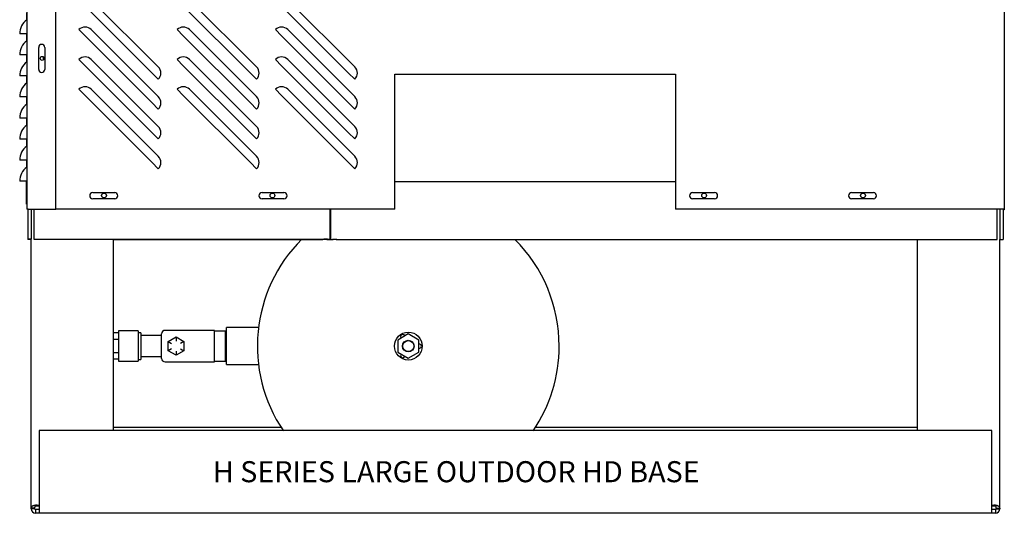
# Model space of a CAD drawing. Units: inches. Extents: x 135 to 429, y 113 to 249.
# Drawn here: x 291 to 326, y 142 to 160 of the extents above; entities that cross this region are included whole.
import ezdxf

# ---------------------------------------------------------------- set-up
doc = ezdxf.new("R2010")
doc.units = ezdxf.units.IN
doc.header["$MEASUREMENT"] = 0
for name, color, linetype in [('0712369', 7, 'Continuous'), ('0712371', 7, 'Continuous'), ('0712381', 7, 'Continuous'), ('0712398', 7, 'Continuous'), ('0712399', 7, 'Continuous'), ('0712403', 7, 'Continuous'), ('0712404', 7, 'Continuous'), ('0712547', 7, 'Continuous'), ('1H83605001', 7, 'Continuous')]:
    doc.layers.add(name, color=color, linetype=linetype)

msp = doc.modelspace()

# ---------------------------------------------------------------- linework, layer by layer
at = {"layer": '0712369', "color": 7, "linetype": 'Continuous'}
for p, q in [((291.301, 151.894), (291.301, 151.887)), ((291.419, 151.887), (291.301, 151.887)), ((294.358, 151.887), (301.813, 151.887)), ((301.948, 151.887), (301.813, 151.887)), ((301.948, 151.887), (302.044, 151.887)), ((302.044, 151.887), (302.044, 151.894)), ((302.053, 151.894), (302.053, 151.879)), ((302.053, 151.879), (302.15, 151.879)), ((302.285, 151.879), (302.15, 151.879)), ((302.285, 151.879), (322.986, 151.879)), ((325.924, 151.879), (326.05, 151.879)), ((326.05, 151.886), (326.05, 151.879))]:
    msp.add_line(p, q, dxfattribs=at)
at = {"layer": '0712371', "color": 7, "linetype": 'Continuous'}
for p, q in [((304.375, 153.95), (314.375, 153.95)), ((291.301, 152.957), (291.301, 151.894)), ((291.427, 152.957), (291.427, 151.894)), ((291.521, 152.957), (291.521, 151.894)), ((302.074, 151.894), (302.074, 152.957)), ((302.083, 152.957), (302.083, 151.887)), ((325.831, 151.887), (325.831, 152.957)), ((325.924, 152.957), (325.924, 151.886)), ((326.05, 152.957), (326.05, 151.886)), ((291.427, 151.894), (291.301, 151.894)), ((291.521, 151.894), (301.843, 151.894)), ((301.978, 151.894), (301.843, 151.894)), ((301.978, 151.894), (302.074, 151.894)), ((302.083, 151.887), (302.18, 151.887)), ((302.315, 151.887), (302.18, 151.887)), ((302.315, 151.887), (325.831, 151.887)), ((325.924, 151.886), (326.05, 151.886))]:
    msp.add_line(p, q, dxfattribs=at)
for centre in [(294.017, 153.447), (300.016, 153.447), (315.391, 153.447), (321.051, 153.447)]:
    msp.add_circle(centre, 0.0855, dxfattribs=at)
at = {"layer": '0712381', "color": 7, "linetype": 'Continuous'}
for p, q in [((291.254, 159.957), (291.254, 159.699)), ((291.254, 159.207), (291.254, 158.949)), ((291.254, 158.457), (291.254, 158.199)), ((291.254, 157.707), (291.254, 157.449)), ((291.254, 156.957), (291.254, 156.699)), ((291.254, 156.207), (291.254, 155.949)), ((291.254, 155.457), (291.254, 155.199)), ((291.254, 154.707), (291.254, 154.449)), ((291.254, 153.957), (291.254, 153.95)), ((291.254, 153.138), (291.254, 153.95)), ((291.263, 153.95), (291.254, 153.95)), ((291.263, 153.138), (291.254, 153.138))]:
    msp.add_line(p, q, dxfattribs=at)
at = {"layer": '0712398', "color": 7, "linetype": 'Continuous'}
for p, q in [((326.085, 152.932), (326.05, 152.932)), ((326.085, 152.957), (326.085, 152.932))]:
    msp.add_line(p, q, dxfattribs=at)
at = {"layer": '0712399', "color": 7, "linetype": 'Continuous'}
for p, q in [((326.085, 191.692), (326.085, 152.957)), ((295.95, 158.032), (293.563, 160.418)), ((299.45, 158.032), (297.063, 160.418)), ((302.95, 158.032), (300.563, 160.418)), ((295.729, 157.811), (293.342, 160.197)), ((299.229, 157.811), (296.842, 160.197)), ((302.729, 157.811), (300.342, 160.197)), ((293.121, 159.356), (293.342, 159.135)), ((295.95, 156.969), (293.563, 159.356)), ((296.621, 159.356), (296.842, 159.135)), ((299.45, 156.969), (297.063, 159.356)), ((300.121, 159.356), (300.342, 159.135)), ((302.95, 156.969), (300.563, 159.356)), ((295.729, 156.748), (293.342, 159.135)), ((299.229, 156.748), (296.842, 159.135)), ((302.729, 156.748), (300.342, 159.135)), ((293.121, 158.293), (293.342, 158.072)), ((295.95, 155.907), (293.563, 158.293)), ((296.621, 158.293), (296.842, 158.072)), ((299.45, 155.907), (297.063, 158.293)), ((300.121, 158.293), (300.342, 158.072)), ((302.95, 155.907), (300.563, 158.293)), ((295.729, 155.686), (293.342, 158.072)), ((299.229, 155.686), (296.842, 158.072)), ((302.729, 155.686), (300.342, 158.072)), ((295.95, 157.59), (295.729, 157.811)), ((299.45, 157.59), (299.229, 157.811)), ((302.95, 157.59), (302.729, 157.811)), ((304.375, 152.957), (304.375, 157.765)), ((304.375, 157.765), (314.375, 157.765)), ((314.375, 157.765), (314.375, 152.957)), ((293.121, 157.231), (293.342, 157.01)), ((295.95, 154.844), (293.563, 157.231)), ((296.621, 157.231), (296.842, 157.01)), ((299.45, 154.844), (297.063, 157.231)), ((300.121, 157.231), (300.342, 157.01)), ((302.95, 154.844), (300.563, 157.231)), ((295.729, 154.623), (293.342, 157.01)), ((299.229, 154.623), (296.842, 157.01)), ((302.729, 154.623), (300.342, 157.01)), ((295.95, 156.527), (295.729, 156.748)), ((299.45, 156.527), (299.229, 156.748)), ((302.95, 156.527), (302.729, 156.748)), ((295.95, 155.465), (295.729, 155.686)), ((299.45, 155.465), (299.229, 155.686)), ((302.95, 155.465), (302.729, 155.686)), ((295.95, 154.402), (295.729, 154.623)), ((299.45, 154.402), (299.229, 154.623)), ((302.95, 154.402), (302.729, 154.623)), ((293.618, 153.55), (294.4, 153.55)), ((294.4, 153.332), (293.618, 153.332)), ((299.645, 153.55), (300.427, 153.55)), ((300.427, 153.332), (299.645, 153.332)), ((314.984, 153.55), (315.766, 153.55)), ((315.766, 153.332), (314.984, 153.332)), ((320.644, 153.55), (321.426, 153.55)), ((321.426, 153.332), (320.644, 153.332)), ((304.375, 152.957), (292.298, 152.957)), ((326.035, 152.957), (314.375, 152.957)), ((326.085, 152.957), (326.035, 152.957))]:
    msp.add_line(p, q, dxfattribs=at)
msp.add_circle((291.816, 158.332), 0.0705, dxfattribs=at)
for centre, radius, start, end in [((293.342, 159.135), 0.313, 45, 135), ((296.842, 159.135), 0.312, 45, 135), ((300.342, 159.135), 0.313, 45, 135), ((293.342, 158.072), 0.313, 45, 135), ((296.842, 158.072), 0.313, 45, 135), ((300.342, 158.072), 0.312, 45, 135), ((295.729, 157.811), 0.313, 315, 45), ((299.229, 157.811), 0.313, 315, 45), ((302.729, 157.811), 0.313, 315, 45), ((293.342, 157.01), 0.313, 45, 135), ((296.842, 157.01), 0.313, 45, 135), ((300.342, 157.01), 0.313, 45, 135), ((295.729, 156.748), 0.313, 315, 45), ((299.229, 156.748), 0.313, 315, 45), ((302.729, 156.748), 0.313, 315, 45), ((295.729, 155.686), 0.313, 315, 45), ((299.229, 155.686), 0.313, 315, 45), ((302.729, 155.686), 0.313, 315, 45), ((295.729, 154.623), 0.313, 315, 45), ((299.229, 154.623), 0.313, 315, 45), ((302.729, 154.623), 0.313, 315, 45), ((293.618, 153.441), 0.109, 90, 270), ((294.4, 153.441), 0.109, 270, 90), ((299.645, 153.441), 0.109, 90, 270), ((300.427, 153.441), 0.109, 270, 90), ((314.984, 153.441), 0.109, 90, 270), ((315.766, 153.441), 0.109, 270, 90), ((320.644, 153.441), 0.109, 90, 270), ((321.426, 153.441), 0.109, 270, 90)]:
    msp.add_arc(centre, radius, start, end, dxfattribs=at)
at = {"layer": '0712403', "color": 7, "linetype": 'Continuous'}
msp.add_line((291.845, 158.396), (291.845, 158.267), dxfattribs=at)
at = {"layer": '0712404', "color": 7, "linetype": 'Continuous'}
for p, q in [((291.263, 190.712), (291.263, 152.957)), ((292.298, 152.957), (292.298, 190.712)), ((291.263, 159.207), (291.013, 159.207)), ((291.69, 157.941), (291.69, 158.723)), ((291.908, 158.723), (291.908, 157.941)), ((291.263, 158.457), (291.013, 158.457)), ((291.263, 157.707), (291.013, 157.707)), ((291.263, 156.957), (291.013, 156.957)), ((291.263, 156.207), (291.013, 156.207)), ((291.263, 155.457), (291.013, 155.457)), ((291.263, 154.707), (291.013, 154.707)), ((291.263, 153.957), (291.013, 153.957)), ((291.313, 152.957), (291.263, 152.957)), ((291.313, 152.957), (292.298, 152.957))]:
    msp.add_line(p, q, dxfattribs=at)
for centre, radius, start, end in [((291.638, 159.207), 0.625, 126.8699, 180), ((291.638, 158.457), 0.625, 126.8699, 180), ((291.799, 158.723), 0.109, 0, 180), ((291.638, 157.707), 0.625, 126.8699, 180), ((291.799, 157.941), 0.109, 180, 0), ((291.638, 156.957), 0.625, 126.8699, 180), ((291.638, 156.207), 0.625, 126.8699, 180), ((291.638, 155.457), 0.625, 126.8699, 180), ((291.638, 154.707), 0.625, 126.8699, 180), ((291.638, 153.957), 0.625, 126.8699, 180)]:
    msp.add_arc(centre, radius, start, end, dxfattribs=at)
at = {"layer": '0712547', "color": 7, "linetype": 'Continuous'}
for p, q in [((291.419, 142.309), (291.419, 151.894)), ((294.358, 145.074), (294.358, 151.894)), ((322.986, 151.887), (322.986, 145.074)), ((325.924, 142.309), (325.924, 151.886)), ((294.358, 145.199), (300.319, 145.199)), ((309.39, 145.199), (322.986, 145.199)), ((291.707, 145.074), (291.707, 142.292)), ((325.637, 145.074), (291.707, 145.074)), ((325.637, 142.292), (325.637, 145.074)), ((291.636, 142.423), (291.707, 142.423)), ((291.636, 142.415), (291.707, 142.415)), ((325.637, 142.423), (325.708, 142.423)), ((325.637, 142.415), (325.708, 142.415)), ((291.419, 142.292), (291.419, 142.309)), ((291.545, 142.309), (291.419, 142.309)), ((291.545, 142.292), (291.419, 142.292)), ((291.545, 142.292), (291.545, 142.309)), ((291.707, 142.387), (291.575, 142.387)), ((291.707, 142.262), (291.575, 142.262)), ((291.575, 142.262), (291.575, 142.136)), ((291.575, 142.136), (291.575, 142.128)), ((291.707, 142.136), (291.575, 142.136)), ((291.707, 142.128), (291.575, 142.128)), ((291.707, 142.292), (291.707, 142.136)), ((291.707, 142.136), (291.707, 142.128)), ((325.637, 142.136), (291.707, 142.136)), ((325.637, 142.128), (291.707, 142.128)), ((325.768, 142.387), (325.637, 142.387)), ((325.637, 142.136), (325.637, 142.292)), ((325.768, 142.262), (325.637, 142.262)), ((325.637, 142.128), (325.637, 142.136)), ((325.768, 142.136), (325.637, 142.136)), ((325.768, 142.128), (325.637, 142.128)), ((325.768, 142.262), (325.768, 142.136)), ((325.768, 142.136), (325.768, 142.128)), ((325.798, 142.309), (325.798, 142.292)), ((325.798, 142.309), (325.924, 142.309)), ((325.798, 142.292), (325.924, 142.292)), ((325.924, 142.309), (325.924, 142.292))]:
    msp.add_line(p, q, dxfattribs=at)
for centre, radius, start, end in [((291.636, 142.235), 0.188, 90, 108.6857), ((291.636, 142.228), 0.188, 90, 108.6857), ((325.708, 142.235), 0.188, 71.3143, 90), ((325.708, 142.228), 0.188, 71.3143, 90), ((291.575, 142.292), 0.156, 180, 270), ((291.575, 142.292), 0.03, 180, 270), ((291.575, 142.417), 0.03, 236.4634, 270), ((325.768, 142.417), 0.03, 270, 303.5122), ((325.768, 142.292), 0.156, 270, 0), ((325.768, 142.292), 0.03, 270, 0)]:
    msp.add_arc(centre, radius, start, end, dxfattribs=at)
for points, knots in [([(291.575, 142.413), (291.562, 142.411), (291.549, 142.408), (291.523, 142.403), (291.511, 142.4), (291.49, 142.393), (291.48, 142.389), (291.463, 142.382), (291.456, 142.377), (291.443, 142.368), (291.438, 142.364), (291.43, 142.354), (291.427, 142.349), (291.421, 142.332), (291.419, 142.321), (291.419, 142.309)], [0, 0, 0, 0, 0.125, 0.125, 0.25, 0.25, 0.375, 0.375, 0.5, 0.5, 0.625, 0.625, 0.75, 0.75, 1, 1, 1, 1]), ([(291.575, 142.413), (291.574, 142.412), (291.573, 142.41), (291.57, 142.408), (291.567, 142.405), (291.565, 142.402), (291.562, 142.398), (291.56, 142.395), (291.558, 142.391), (291.556, 142.387), (291.554, 142.382), (291.553, 142.378), (291.55, 142.37), (291.548, 142.358), (291.546, 142.343), (291.546, 142.326), (291.545, 142.315), (291.545, 142.309)], [0, 0, 0, 0, 0.032039, 0.065301, 0.099838, 0.135688, 0.172881, 0.211437, 0.251366, 0.292663, 0.335321, 0.379324, 0.424654, 0.555878, 0.696183, 0.844613, 1, 1, 1, 1]), ([(325.924, 142.309), (325.924, 142.321), (325.923, 142.332), (325.917, 142.349), (325.914, 142.354), (325.906, 142.364), (325.901, 142.368), (325.888, 142.377), (325.881, 142.382), (325.864, 142.389), (325.854, 142.393), (325.832, 142.4), (325.821, 142.403), (325.795, 142.408), (325.782, 142.411), (325.768, 142.413)], [0, 0, 0, 0, 0.25, 0.25, 0.375, 0.375, 0.5, 0.5, 0.625, 0.625, 0.75, 0.75, 0.875, 0.875, 1, 1, 1, 1]), ([(325.798, 142.309), (325.798, 142.313), (325.798, 142.321), (325.798, 142.332), (325.797, 142.343), (325.796, 142.354), (325.795, 142.363), (325.793, 142.374), (325.789, 142.385), (325.784, 142.395), (325.779, 142.403), (325.774, 142.408), (325.77, 142.411), (325.768, 142.413)], [0, 0, 0, 0, 0.104333, 0.205757, 0.303909, 0.398445, 0.489078, 0.57555, 0.696957, 0.808092, 0.876471, 0.940365, 1, 1, 1, 1])]:
    msp.add_open_spline(points, degree=3, knots=knots, dxfattribs=at)
at = {"layer": '1H83605001', "color": 7, "linetype": 'Continuous'}
for p, q in [((298.38, 147.423), (298.38, 148.743)), ((299.521, 148.743), (298.38, 148.743)), ((294.531, 148.554), (294.358, 148.554)), ((294.531, 148.623), (294.531, 147.543)), ((295.231, 148.623), (294.531, 148.623)), ((295.231, 148.623), (295.231, 147.543)), ((295.331, 148.558), (295.231, 148.558)), ((295.331, 148.558), (295.331, 147.608)), ((296.066, 148.456), (295.331, 148.456)), ((296.066, 147.645), (296.066, 148.52)), ((297.948, 148.645), (296.191, 148.645)), ((296.3, 148.246), (296.582, 148.409)), ((296.582, 148.409), (296.582, 148.264)), ((296.582, 148.409), (296.865, 148.246)), ((297.948, 147.52), (297.948, 148.645)), ((298.349, 148.614), (297.948, 148.614)), ((298.349, 148.567), (298.349, 148.614)), ((298.38, 148.614), (298.349, 148.614)), ((298.349, 147.551), (298.349, 148.567)), ((304.855, 148.516), (304.48, 148.3)), ((305.23, 148.3), (304.855, 148.516)), ((294.531, 148.319), (294.358, 148.319)), ((296.3, 148.246), (296.425, 148.173)), ((296.3, 147.919), (296.3, 148.246)), ((296.865, 148.246), (296.74, 148.173)), ((296.865, 148.246), (296.865, 147.919)), ((304.48, 148.3), (304.48, 147.867)), ((305.23, 147.867), (305.23, 148.3)), ((294.531, 147.848), (294.358, 147.848)), ((295.331, 147.711), (296.066, 147.711)), ((296.425, 147.992), (296.3, 147.919)), ((296.582, 147.756), (296.3, 147.919)), ((296.865, 147.919), (296.582, 147.756)), ((296.582, 147.901), (296.582, 147.756)), ((296.74, 147.992), (296.865, 147.919)), ((304.48, 147.867), (304.855, 147.65)), ((304.855, 147.65), (305.23, 147.867)), ((294.531, 147.613), (294.358, 147.613)), ((294.531, 147.543), (295.231, 147.543)), ((295.231, 147.608), (295.331, 147.608)), ((296.191, 147.52), (297.948, 147.52)), ((297.948, 147.551), (298.349, 147.551)), ((298.348, 147.552), (298.38, 147.552)), ((298.349, 147.551), (298.351, 147.553)), ((298.38, 147.423), (299.521, 147.423))]:
    msp.add_line(p, q, dxfattribs=at)
for radius in [0.495, 0.208, 0.197]:
    msp.add_circle((304.855, 148.083), radius, dxfattribs=at)
for centre, radius, start, end in [((304.855, 148.083), 5.375, 134.8502, 214.1443), ((304.855, 148.083), 5.375, 134.8502, 214.1443), ((304.855, 148.083), 5.375, 0, 45.0366), ((304.855, 148.083), 5.375, 0, 45.0366), ((296.191, 148.52), 0.125, 90, 180), ((342.21, 148.125), 43.863, 179.4219, 180.7474), ((304.657, 148.426), 0.075, 13.9188, 226.0812), ((305.251, 148.083), 0.075, 0, 106.0812), ((305.251, 148.083), 0.075, 253.9188, 0), ((304.855, 148.083), 5.375, 325.8557, 0), ((304.657, 147.741), 0.075, 133.9188, 346.0812), ((296.191, 147.645), 0.125, 180, 270)]:
    msp.add_arc(centre, radius, start, end, dxfattribs=at)

# ---------------------------------------------------------------- texts
at = {"insert": (297.894, 143.985), "char_height": 0.75, "attachment_point": 1, "line_spacing_factor": 3}
msp.add_mtext_dynamic_manual_height_columns('H SERIES LARGE OUTDOOR HD BASE ', width=119.95365, gutter_width=1, heights=[0], dxfattribs=at)

doc.saveas('drawing.dxf')
